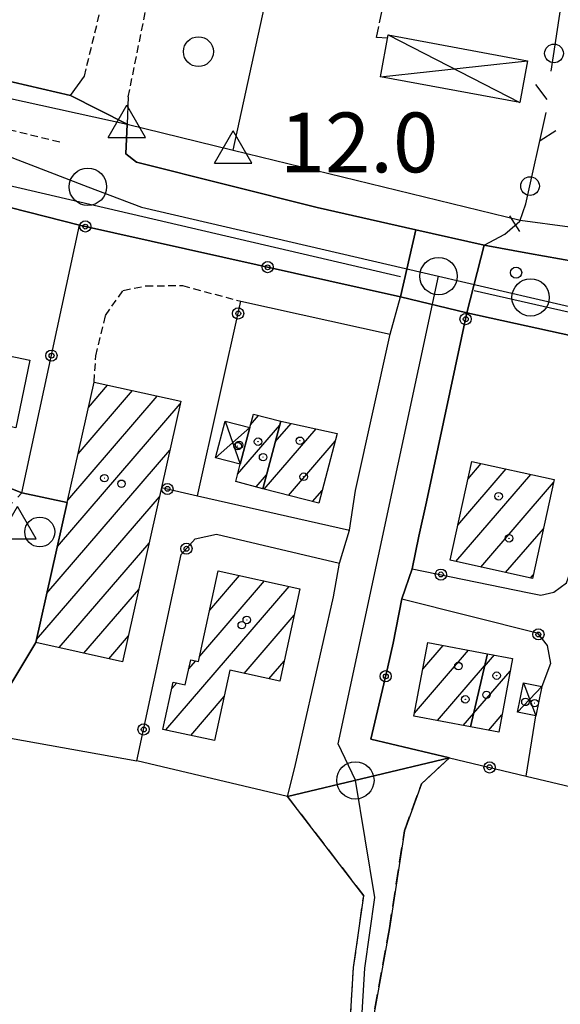
# Model space of a CAD drawing. Extents: x 1737404 to 1741714, y 5042816 to 5045945.
# Drawn here: x 1738884 to 1738957, y 5044479 to 5044611 of the extents above; entities that cross this region are included whole.
import ezdxf

# ---------------------------------------------------------------- set-up
doc = ezdxf.new("R2010")
doc.units = 0
for name, pattern in [('C', [10, 5, 5]), ('L3', [1.5, 1, -0.5]), ('L5', [2, 1.5, -0.5]), ('L7', [3, 2, -1])]:
    doc.linetypes.add(name, pattern=pattern)
for name, color, linetype in [('11B2', 1, 'C'), ('11D4', 1, 'C'), ('17A1', 1, 'C'), ('17D4', 1, 'C'), ('19B2', 1, 'C'), ('19C3', 2, 'C'), ('1A1', 4, 'C'), ('1AJ36', 1, 'C'), ('1AP41', 7, 'CONTINUOUS'), ('1C3', 1, 'C'), ('1D4', 1, 'C'), ('21O15', 1, 'C'), ('297', 7, 'CONTINUOUS'), ('298', 7, 'CONTINUOUS'), ('2E5', 3, 'C'), ('2J10', 2, 'L7'), ('2K11', 1, 'C'), ('2L12', 1, 'L3'), ('3A1', 1, 'C'), ('3B2', 1, 'C'), ('3C3', 1, 'C'), ('4B2', 3, 'C'), ('5A1', 2, 'L5'), ('5F6', 1, 'C'), ('5O15', 2, 'C'), ('A2E5', 1, 'C'), ('A2J10', 1, 'C'), ('A4B2', 1, 'C'), ('A4Q17', 1, 'C'), ('I2E5', 7, 'CONTINUOUS'), ('I4B2', 7, 'CONTINUOUS'), ('N2B2', 2, 'C'), ('N2H8', 2, 'C'), ('N2P16', 2, 'C'), ('N4A1', 2, 'C'), ('N4C3', 2, 'C')]:
    doc.layers.add(name, color=color, linetype=linetype)

# ---------------------------------------------------------------- blocks, each defined once
blk = doc.blocks.new('5F6')
at = {"layer": '5F6'}
blk.add_circle((0, 0), 2, dxfattribs=at)
blk = doc.blocks.new('11D4')
at = {"layer": '11D4'}
for radius in [0.5, 0.01]:
    blk.add_circle((0, 0), radius, dxfattribs=at)
blk = doc.blocks.new('1AJ36')
at = {"layer": '1AJ36'}
for radius in [0.5, 0.01]:
    blk.add_circle((0, 0), radius, dxfattribs=at)
blk = doc.blocks.new('11B2')
at = {"layer": '11B2'}
blk.add_circle((0, 0), 0.75, dxfattribs=at)
blk = doc.blocks.new('N4A1')
at = {"layer": 'N4A1'}
for p, q in [((2.4755, -1.75357), (-0.02926, 2.58115)), ((-2.5275, -1.75518), (2.4725, -1.75518))]:
    blk.add_line(p, q, dxfattribs=at)
at = {"layer": 'N4A1', "flags": 128}
blk.add_lwpolyline([(-2.52926, -1.74898), (-0.02926, 2.58115)], dxfattribs=at)
blk = doc.blocks.new('N2P16')
at = {"layer": 'N2P16'}
blk.add_circle((0, -0.00928), 2.5, dxfattribs=at)
blk = doc.blocks.new('N2H8')
at = {"layer": 'N2H8'}
blk.add_circle((0, -0.00928), 2.5, dxfattribs=at)
blk = doc.blocks.new('N4C3')
at = {"layer": 'N4C3'}
for p, q in [((2.4755, -1.75357), (-0.02926, 2.58115)), ((-2.5275, -1.75518), (2.4725, -1.75518))]:
    blk.add_line(p, q, dxfattribs=at)
at = {"layer": 'N4C3', "flags": 128}
blk.add_lwpolyline([(-2.52926, -1.74898), (-0.02926, 2.58115)], dxfattribs=at)
blk = doc.blocks.new('N2B2')
at = {"layer": 'N2B2'}
blk.add_circle((0, -0.00928), 2.5, dxfattribs=at)
blk = doc.blocks.new('19B2')
at = {"layer": '19B2'}
for centre, radius in [((0, 0), 0.75), ((0, -0.02417), 0.32738)]:
    blk.add_circle(centre, radius, dxfattribs=at)
blk = doc.blocks.new('19C3')
at = {"layer": '19C3'}
for points in [[(-6.32083, -0.02486), (-4.55306, 1.74291)], [(6.17917, -0.02486), (7.94694, -1.79262)]]:
    blk.add_lwpolyline(points, dxfattribs=at)
blk.add_circle((-0.07083, -0.02486), 1.25, dxfattribs=at)

msp = doc.modelspace()

# ---------------------------------------------------------------- linework, layer by layer
at = {"layer": '17A1'}
for p, q in [((1738893.42415, 5044558.94963, -3333), (1738896.00185, 5044561.94462, -3333)), ((1738890.65344, 5044546.53243, -3333), (1738902.64704, 5044560.46761, -3333)), ((1738892.03883, 5044552.74053, -3333), (1738899.32448, 5044561.20562, -3333)), ((1738889.26627, 5044540.32119, -3333), (1738905.70489, 5044559.42095, -3333)), ((1738915.1259, 5044556.63247, -3333), (1738916.2044, 5044557.88556, -3333)), ((1738913.40107, 5044550.0289, -3333), (1738919.03345, 5044556.57307, -3333)), ((1738918.44139, 5044554.34151, -3333), (1738920.56525, 5044556.80812, -3333)), ((1738916.9675, 5044548.02951, -3333), (1738923.89988, 5044556.08304, -3333)), ((1738920.19972, 5044547.18545, -3333), (1738926.45208, 5044554.44997, -3333)), ((1738887.87903, 5044534.11094, -3333), (1738904.31772, 5044553.20971, -3333)), ((1738944.24261, 5044549.40199, -3333), (1738946.01213, 5044551.45797, -3333)), ((1738915.87946, 5044548.31006, -3333), (1738917.27171, 5044549.92662, -3333)), ((1738942.61782, 5044538.31513, -3333), (1738952.66101, 5044549.98523, -3333)), ((1738942.87105, 5044543.20996, -3333), (1738949.3366, 5044550.7211, -3333)), ((1738945.94038, 5044537.57712, -3333), (1738955.69303, 5044548.90857, -3333)), ((1738923.43194, 5044546.34139, -3333), (1738924.72817, 5044547.84746, -3333)), ((1738886.49187, 5044527.8997, -3333), (1738902.93049, 5044546.99946, -3333)), ((1738949.26386, 5044536.84018, -3333), (1738954.32147, 5044542.71654, -3333)), ((1738889.51005, 5044526.80695, -3333), (1738901.54609, 5044540.79143, -3333)), ((1738952.58741, 5044536.10224, -3333), (1738952.95091, 5044536.52459, -3333)), ((1738908.31863, 5044525.65407, -3333), (1738916.98347, 5044535.72269, -3333)), ((1738909.66512, 5044531.81915, -3333), (1738913.65169, 5044536.44999, -3333)), ((1738892.83083, 5044526.0658, -3333), (1738900.16162, 5044534.5844, -3333)), ((1738903.78076, 5044515.78316, -3333), (1738920.31625, 5044534.99548, -3333)), ((1738914.25796, 5044523.35802, -3333), (1738920.95969, 5044531.14357, -3333)), ((1738896.15062, 5044525.32457, -3333), (1738898.77722, 5044528.37638, -3333)), ((1738937.07431, 5044518.04856, -3333), (1738944.31753, 5044526.46433, -3333)), ((1738938.18009, 5044523.93286, -3333), (1738940.91186, 5044527.10687, -3333)), ((1738906.84057, 5044523.93783, -3333), (1738907.78253, 5044525.03227, -3333)), ((1738917.5889, 5044522.62865, -3333), (1738919.61397, 5044524.98156, -3333)), ((1738946.43862, 5044524.2805, -3333), (1738947.75976, 5044525.81551, -3333)), ((1738940.15792, 5044517.03291, -3333), (1738946.45456, 5044524.34888, -3333)), ((1738944.97396, 5044517.97921, -3333), (1738949.87381, 5044523.67226, -3333)), ((1738904.59408, 5044521.32766, -3333), (1738905.24642, 5044522.08452, -3333)), ((1738907.11446, 5044515.05702, -3333), (1738911.57885, 5044520.24412, -3333)), ((1738943.56358, 5044516.39038, -3333), (1738944.9899, 5044518.04759, -3333)), ((1738947.00589, 5044515.74056, -3333), (1738948.76803, 5044517.78796, -3333))]:
    msp.add_line(p, q, dxfattribs=at)
at = {"layer": '17D4'}
for p, q in [((1738911.70909, 5044557.11572, -3333), (1738913.74662, 5044551.36049, -3333)), ((1738910.43069, 5044552.22435, -3333), (1738915.0254, 5044556.24687, -3333)), ((1738951.63973, 5044522.10667, -3333), (1738953.31133, 5044517.67588, -3333)), ((1738950.8373, 5044518.18459, -3333), (1738954.12184, 5044521.61059, -3333))]:
    msp.add_line(p, q, dxfattribs=at)
at = {"layer": '1A1'}
for points in [[(1738905.78299, 5044559.77078, 16.97), (1738903.20163, 5044548.21316, 16.97), (1738898.00479, 5044524.91084, 16.97), (1738886.40339, 5044527.50096, 16.97), (1738890.5806, 5044546.20606, 16.97), (1738894.18249, 5044562.34892, 16.97), (1738905.78299, 5044559.77078, 16.97)], [(1738916.78137, 5044548.07775, 16.83), (1738913.138, 5044549.01537, 16.83), (1738913.74662, 5044551.36049, 16.83), (1738915.0254, 5044556.24687, 16.83), (1738915.50066, 5044558.06954, 16.83), (1738919.17574, 5044557.11022, 16.83), (1738916.78137, 5044548.07775, 16.83)], [(1738916.78137, 5044548.07775, 18.78), (1738919.17574, 5044557.11022, 18.78), (1738926.71869, 5044555.46977, 18.78), (1738924.27688, 5044546.11985, 18.78), (1738916.78137, 5044548.07775, 18.78)], [(1738944.75978, 5044551.73625, 17.39), (1738955.77749, 5044549.29397, 17.39), (1738952.8444, 5044536.04527, 17.39), (1738941.82647, 5044538.49054, 17.39), (1738944.75978, 5044551.73625, 17.39)], [(1738921.73236, 5044534.68634, 16.62), (1738919.03153, 5044522.31348, 16.62), (1738912.34935, 5044523.77569, 16.62), (1738910.29621, 5044514.36462, 16.62), (1738903.3985, 5044515.86585, 16.62), (1738904.78251, 5044522.18617, 16.62), (1738906.38323, 5044521.8357, 16.62), (1738907.11147, 5044525.18159, 16.62), (1738908.16402, 5044524.94651, 16.62), (1738910.81333, 5044537.06981, 16.62), (1738921.73236, 5044534.68634, 16.62)], [(1738944.56046, 5044516.20228, 17.82), (1738936.99538, 5044517.62947, 17.82), (1738938.85001, 5044527.49502, 17.82), (1738946.83611, 5044525.99004, 17.82), (1738944.56046, 5044516.20228, 17.82)], [(1738944.56046, 5044516.20228, 16.27), (1738946.83611, 5044525.99004, 16.27), (1738950.19001, 5044525.35566, 16.27), (1738948.33538, 5044515.49012, 16.27), (1738944.56046, 5044516.20228, 16.27)]]:
    msp.add_polyline3d(points, close=True, dxfattribs=at)
at = {"layer": '1AP41'}
msp.add_polyline3d([(1738958.48065, 5044578.49689, 12.74), (1738952.44503, 5044579.57429, 12.7), (1738946.41034, 5044580.65275, 12.66), (1738937.25316, 5044582.71687, 12.701), (1738924.03217, 5044585.69516, 12.76), (1738899.85469, 5044591.75811, 12.8), (1738898.45276, 5044592.89566, 12.78), (1738898.61141, 5044596.84374, 12.769), (1738891.0352, 5044600.72307, 12.183), (1738881.41163, 5044602.94882, 11.697), (1738877.66028, 5044603.81517, 11.718), (1738873.90984, 5044604.6826, 11.739), (1738869.50837, 5044605.69984, 11.764), (1738856.4651, 5044608.71549, 12.08), (1738849.49414, 5044610.25736, 11.52), (1738836.72111, 5044613.73551, 11.922)], dxfattribs=at)
at = {"layer": '1C3'}
msp.add_polyline3d([(1738885.5789, 5044565.29689, 14.406), (1738883.71072, 5044556.24165, 14.406), (1738877.09061, 5044557.59819, 14.406), (1738878.95788, 5044566.66541, 14.406), (1738885.5789, 5044565.29689, 14.406)], close=True, dxfattribs=at)
at = {"layer": '1D4'}
for points in [[(1738915.0254, 5044556.24687, 14.421), (1738913.74662, 5044551.36049, 14.421), (1738910.43069, 5044552.22435, 14.421), (1738911.70909, 5044557.11572, 14.421), (1738915.0254, 5044556.24687, 14.421)], [(1738951.63973, 5044522.10667, 14.293), (1738954.12184, 5044521.61059, 14.293), (1738953.31133, 5044517.67588, 14.293), (1738950.8373, 5044518.18459, 14.293), (1738951.63973, 5044522.10667, 14.293)]]:
    msp.add_polyline3d(points, close=True, dxfattribs=at)
at = {"layer": '21O15'}
for p, q in [((1738933.56014, 5044608.81236, -3333), (1738951.16108, 5044599.76084, -3333)), ((1738932.52883, 5044603.21944, -3333), (1738952.1914, 5044605.35369, -3333))]:
    msp.add_line(p, q, dxfattribs=at)
at = {"layer": '297'}
msp.add_polyline3d([(1738946.41034, 5044580.65275, 12.66), (1738944.09223, 5044571.633, 11.456), (1738935.2133, 5044573.75808, 11.68), (1738937.25316, 5044582.71687, 12.701), (1738946.41034, 5044580.65275, 12.66)], close=True, dxfattribs=at)
at = {"layer": '298'}
for points in [[(1738937.25316, 5044582.71687, 12.701), (1738935.2133, 5044573.75808, 11.68), (1738892.2336, 5044583.35314, 11.653), (1738878.34646, 5044586.85718, 11.731), (1738881.41163, 5044602.94882, 11.697), (1738891.0352, 5044600.72307, 12.183), (1738898.61141, 5044596.84374, 12.769), (1738898.45276, 5044592.89566, 12.78), (1738899.85469, 5044591.75811, 12.8), (1738924.03217, 5044585.69516, 12.76), (1738937.25316, 5044582.71687, 12.701)], [(1738944.09223, 5044571.633, 11.456), (1738946.41034, 5044580.65275, 12.66), (1738952.44503, 5044579.57429, 12.7), (1738958.48065, 5044578.49689, 12.74), (1738960.60235, 5044577.36309, 12.78), (1739000.98553, 5044568.33273, 12.82), (1739020.15442, 5044563.86834, 12.88), (1739023.5877, 5044563.52672, 11.22), (1739021.73386, 5044554.27998, 11.541), (1739007.55389, 5044557.60967, 11.51), (1738995.30539, 5044560.48428, 11.88), (1738989.06929, 5044561.72116, 10.935), (1738964.62964, 5044567.10662, 10.863), (1738944.09223, 5044571.633, 11.456)], [(1738935.2133, 5044573.75808, 11.68), (1738944.09223, 5044571.633, 11.456), (1738938.69403, 5044546.31892, 12.07), (1738937.6653, 5044541.73607, 12.128), (1738936.77151, 5044537.35988, 12.158), (1738935.35658, 5044533.3408, 12.19), (1738934.21014, 5044527.41033, 12.201), (1738933.50777, 5044524.22783, 12.202), (1738931.20903, 5044514.54765, 12.217), (1738931.20903, 5044514.54765, 12.217), (1738941.73779, 5044512.04569, 11.99), (1738920.07829, 5044506.87472, 12.22), (1738921.07104, 5044510.77294, 12.214), (1738926.22662, 5044533.58177, 12.186), (1738927.03226, 5044538.10379, 12.184), (1738928.38548, 5044542.51839, 12.177), (1738929.16961, 5044547.8501, 12.137), (1738933.82476, 5044568.75717, 11.742), (1738935.2133, 5044573.75808, 11.68)]]:
    msp.add_polyline3d(points, close=True, dxfattribs=at)
for points in [[(1738856.33325, 5044457.50564, 12.127), (1738860.9132, 5044482.65814, 12.16), (1738854.86984, 5044489.39706, 12.319), (1738858.10064, 5044505.1521, 12.423), (1738869.96243, 5044502.75397, 12.103), (1738871.32152, 5044510.54561, 12.74), (1738872.69566, 5044518.35041, 12.464), (1738877.32003, 5044541.66401, 11.633), (1738875.30459, 5044544.61992, 11.743), (1738869.17959, 5044545.6455, 12.105), (1738862.39439, 5044547.10401, 12.432), (1738865.6517, 5044563.04055, 12.274), (1738866.80635, 5044569.79898, 12.189), (1738870.52494, 5044587.10185, 11.874), (1738870.52494, 5044587.10185, 11.874), (1738878.09118, 5044585.56544, 11.76), (1738871.68078, 5044552.6221, 11.93), (1738884.51263, 5044547.5147, 12.06), (1738890.5806, 5044546.20606, 11.501), (1738886.40339, 5044527.50096, 10.991), (1738879.07829, 5044515.35747, 10.832), (1738873.15556, 5044500.90514, 11.99), (1738861.79662, 5044440.20438, 11.94)], [(1738928.46824, 5044476.64619, 11.54), (1738928.92037, 5044484.00087, 11.54), (1738930.27121, 5044493.59001, 11.61), (1738920.07829, 5044506.87472, 12.22), (1738941.73779, 5044512.04569, 11.99), (1738941.73779, 5044512.04569, 11.99), (1738938.01766, 5044508.57103, 11.16), (1738935.73036, 5044502.30041, 11.26), (1738933.70271, 5044489.20075, 11.36), (1738930.68887, 5044472.53029, 11.44)]]:
    msp.add_polyline3d(points, dxfattribs=at)
at = {"layer": '2E5'}
msp.add_polyline3d([(1738898.75916, 5044600.52223, 12.759), (1738898.61141, 5044596.84374, 12.769), (1738898.45276, 5044592.89566, 12.78), (1738899.85469, 5044591.75811, 12.8), (1738924.03217, 5044585.69516, 12.76), (1738937.25316, 5044582.71687, 12.701), (1738946.41034, 5044580.65275, 12.66), (1738949.14929, 5044582.15053, 12.6), (1738951.18165, 5044583.89725, 12.56), (1738951.97898, 5044586.21337, 12.566)], dxfattribs=at)
at = {"layer": '2J10'}
msp.add_line((1738920.07829, 5044506.87472, 12.22), (1738930.27121, 5044493.59001, 11.61), dxfattribs=at)
for points in [[(1738873.15556, 5044500.90514, 11.99), (1738881.86221, 5044544.82114, 11.35), (1738884.51263, 5044547.5147, 12.06)], [(1738926.02873, 5044448.23422, 11.79), (1738926.41124, 5044450.23748, 11.761), (1738930.68887, 5044472.53029, 11.44), (1738933.70271, 5044489.20075, 11.36), (1738935.73036, 5044502.30041, 11.26), (1738938.01766, 5044508.57103, 11.16), (1738941.73779, 5044512.04569, 11.99)], [(1738861.25852, 5044397.90391, 11.85), (1738868.90734, 5044395.67969, 11.38), (1738875.06488, 5044394.32661, 11.5), (1738880.89473, 5044392.957, 11.5), (1738885.19802, 5044391.56335, 11.52), (1738887.39277, 5044389.88245, 11.52), (1738889.66182, 5044388.86999, 11.48), (1738895.34175, 5044388.35061, 11.4), (1738902.06062, 5044387.34943, 11.34), (1738906.82226, 5044388.74093, 11.3), (1738909.95956, 5044390.36981, 11.24), (1738912.26629, 5044394.61311, 11.28), (1738914.26473, 5044401.82183, 11.36), (1738919.67803, 5044431.34099, 11.68), (1738928.46824, 5044476.64619, 11.54), (1738928.92037, 5044484.00087, 11.54), (1738930.27121, 5044493.59001, 11.61)]]:
    msp.add_polyline3d(points, dxfattribs=at)
at = {"layer": '2K11'}
for p, q in [((1738882.49799, 5044588.76259, 11.59), (1738935.18186, 5044576.48148, 11.67)), ((1738945.03566, 5044574.62295, 11.38), (1738990.76184, 5044564.13541, 11.56))]:
    msp.add_line(p, q, dxfattribs=at)
at = {"layer": '2L12'}
msp.add_line((1738892.88067, 5044603.27813, 12.74), (1738894.881, 5044611.5059, 11.86), dxfattribs=at)
for points in [[(1738898.75916, 5044600.52223, 12.74), (1738904.20025, 5044627.47317, 11.76), (1738910.74278, 5044627.98314, 11.78), (1738912.17954, 5044634.75068, 11.74)], [(1738856.4651, 5044608.71549, 12.08), (1738856.5562, 5044602.58386, 11.83), (1738889.93232, 5044594.41176, 11.64)], [(1738894.18249, 5044562.34892, 11.8), (1738894.42833, 5044565.86929, 11.8), (1738895.71674, 5044571.26986, 11.8), (1738898.06659, 5044574.61583, 11.75), (1738901.10703, 5044575.23462, 11.8), (1738906.00204, 5044575.26019, 11.75), (1738913.82217, 5044573.15913, 12.01)]]:
    msp.add_polyline3d(points, dxfattribs=at)
at = {"layer": '3A1'}
msp.add_polyline3d([(1738857.00245, 5044611.58377, 12.151), (1738856.4651, 5044608.71549, 12.08), (1738869.50837, 5044605.69984, 11.764), (1738873.90984, 5044604.6826, 11.739), (1738877.66028, 5044603.81517, 11.718), (1738881.41163, 5044602.94882, 11.697), (1738891.0352, 5044600.72307, 12.183), (1738892.88067, 5044603.27813, 12.74)], dxfattribs=at)
at = {"layer": '3B2'}
for p, q in [((1738929.16961, 5044547.8501, 12.137), (1738933.82476, 5044568.75717, 11.742)), ((1738921.07104, 5044510.77294, 12.214), (1738926.22662, 5044533.58177, 12.186)), ((1738952.00414, 5044509.60632, 11.809), (1738953.31133, 5044517.67588, 12.224)), ((1738879.07829, 5044515.35747, 10.832), (1738899.91275, 5044511.67165, 11.533))]:
    msp.add_line(p, q, dxfattribs=at)
for points in [[(1738871.68078, 5044552.6221, 11.93), (1738878.09118, 5044585.56544, 11.76), (1738878.21936, 5044586.21085, 11.746), (1738878.34646, 5044586.85718, 11.731), (1738892.2336, 5044583.35314, 11.653), (1738935.2133, 5044573.75808, 11.68)], [(1738890.5806, 5044546.20606, 11.501), (1738884.51263, 5044547.5147, 12.06), (1738892.2336, 5044583.35314, 11.653)], [(1738908.01469, 5044547.12344, 12.173), (1738913.82217, 5044573.15913, 12.01), (1738933.82476, 5044568.75717, 11.742)], [(1738938.69403, 5044546.31892, 12.07), (1738944.09223, 5044571.633, 11.456), (1738964.62964, 5044567.10662, 10.863), (1738989.06929, 5044561.72116, 10.935), (1738991.75155, 5044559.39582, 11.23)], [(1738937.6653, 5044541.73607, 12.128), (1738936.77151, 5044537.35988, 12.158), (1738952.17619, 5044534.20113, 12.134), (1738953.95963, 5044533.82122, 12.137), (1738955.71709, 5044534.20353, 12.132), (1738957.39861, 5044535.49275, 12.11), (1738958.08145, 5044537.36908, 12.072), (1738964.62964, 5044567.10662, 10.863)], [(1738903.20163, 5044548.21316, 12.098), (1738908.01469, 5044547.12344, 12.173), (1738928.38548, 5044542.51839, 12.177)], [(1738920.07829, 5044506.87472, 12.22), (1738899.91275, 5044511.67165, 11.533), (1738905.84543, 5044539.26311, 12.046), (1738907.70202, 5044541.36171, 12.127), (1738910.55306, 5044542.00542, 12.181), (1738927.03226, 5044538.10379, 12.184)], [(1738934.21014, 5044527.41033, 12.201), (1738935.35658, 5044533.3408, 12.19), (1738953.50728, 5044528.77308, 12.189), (1738954.81433, 5044527.10794, 12.206), (1738955.29429, 5044524.67585, 12.231), (1738954.12184, 5044521.61059, 12.263)], [(1738933.50777, 5044524.22783, 12.202), (1738931.20903, 5044514.54765, 12.217), (1738941.73779, 5044512.04569, 11.99), (1738952.00414, 5044509.60632, 11.809), (1738971.43548, 5044504.98506, 10.743)]]:
    msp.add_polyline3d(points, dxfattribs=at)
at = {"layer": '3C3'}
msp.add_line((1738951.97898, 5044586.21337, 12.566), (1738954.69294, 5044598.41072, 12.263), dxfattribs=at)
msp.add_polyline3d([(1738955.3532, 5044603.93674, 12.194), (1738957.90174, 5044620.75388, 11.92), (1738961.52124, 5044644.603, 11.726)], dxfattribs=at)
at = {"layer": '4B2'}
msp.add_line((1738898.61141, 5044596.84374, 12.409), (1738912.8095, 5044593.37903, 10.44), dxfattribs=at)
for points in [[(1738912.8095, 5044593.37903, 10.44), (1738925.41533, 5044651.23487, 11.35), (1738939.25284, 5044723.52477, 11.19), (1738951.6824, 5044779.86317, 11.32)], [(1738912.8095, 5044593.37903, 10.44), (1738951.21938, 5044584.00939, 12.56)]]:
    msp.add_polyline3d(points, dxfattribs=at)
at = {"layer": '5A1'}
msp.add_polyline3d([(1738933.47458, 5044608.37472, 11.91), (1738931.99574, 5044608.46355, 11.86), (1738949.32052, 5044691.39611, 11.96)], dxfattribs=at)
at = {"layer": '5O15'}
msp.add_polyline3d([(1738952.1914, 5044605.35369, 14.78), (1738951.16108, 5044599.76084, 14.78), (1738932.52883, 5044603.21944, 14.94), (1738933.56014, 5044608.81236, 14.48), (1738952.1914, 5044605.35369, 14.78)], close=True, dxfattribs=at)
at = {"layer": 'A2E5', "flags": 128}
for points in [[(1738876.87465, 5044594.79385), (1738893.35319, 5044588.49035), (1738900.53156, 5044585.74554), (1738940.2854, 5044576.5347)], [(1738929.15324, 5044509.04249), (1738926.83869, 5044513.9035), (1738940.2854, 5044576.5347)], [(1738940.2854, 5044576.5347), (1738952.6045, 5044573.68143), (1738965.95128, 5044570.59021), (1738994.36814, 5044564.20187), (1739028.9376, 5044556.433)]]:
    msp.add_lwpolyline(points, dxfattribs=at)
at = {"layer": 'A2J10', "flags": 128}
msp.add_lwpolyline([(1738824.69336, 5044039.89089), (1738825.77233, 5044044.68709), (1738832.09781, 5044075.41873), (1738841.91631, 5044127.81978), (1738854.67259, 5044189.32207), (1738858.86946, 5044209.02445), (1738858.97038, 5044215.95369), (1738858.70523, 5044220.32532), (1738858.72057, 5044224.09819), (1738858.93594, 5044229.90077), (1738864.06627, 5044258.17723), (1738874.98571, 5044317.63761), (1738886.43402, 5044378.29791), (1738889.27199, 5044387.37964), (1738895.14172, 5044386.84339), (1738902.16898, 5044385.79511), (1738907.39087, 5044387.32134), (1738911.07847, 5044389.23513), (1738913.68122, 5044394.02509), (1738915.74119, 5044401.47007), (1738921.09901, 5044430.67218), (1738929.97952, 5044476.44546), (1738930.44171, 5044483.88012), (1738931.77534, 5044493.37772), (1738929.15324, 5044509.04249)], dxfattribs=at)
at = {"layer": 'A4B2'}
msp.add_line((1738898.61141, 5044596.84374), (1738912.8095, 5044593.37903), dxfattribs=at)
at = {"layer": 'A4B2', "flags": 128}
for points in [[(1738912.8095, 5044593.37903), (1738925.41533, 5044651.23487), (1738939.25284, 5044723.52477), (1738951.6824, 5044779.86317)], [(1738912.8095, 5044593.37903), (1738951.21938, 5044584.00939), (1738957.86679, 5044583.13224), (1739025.12182, 5044567.32006), (1739074.57526, 5044556.00746), (1739131.8255, 5044543.02626), (1739136.26055, 5044542.06969), (1739209.3332, 5044526.41928), (1739216.12094, 5044525.329), (1739225.94118, 5044522.56638)]]:
    msp.add_lwpolyline(points, dxfattribs=at)
at = {"layer": 'A4Q17', "flags": 128}
msp.add_lwpolyline([(1738438.63806, 5044698.26699), (1738443.58455, 5044697.17625), (1738543.46561, 5044675.15384), (1738786.0634, 5044621.65948), (1738898.61141, 5044596.84374)], dxfattribs=at)
at = {"layer": 'I2E5'}
for points in [[(1738881.41163, 5044602.94882, 11.697), (1738891.0352, 5044600.72307, 12.183), (1738898.61141, 5044596.84374, 12.769)], [(1738878.34646, 5044586.85718, 11.731), (1738892.2336, 5044583.35314, 11.653), (1738935.2133, 5044573.75808, 11.68)], [(1738873.15556, 5044500.90514, 11.99), (1738879.07829, 5044515.35747, 10.832), (1738886.40339, 5044527.50096, 10.991), (1738890.5806, 5044546.20606, 11.501), (1738884.51263, 5044547.5147, 12.06), (1738871.68078, 5044552.6221, 11.93), (1738878.09118, 5044585.56544, 11.76)], [(1738946.41034, 5044580.65275, 12.66), (1738952.44503, 5044579.57429, 12.7), (1738958.48065, 5044578.49689, 12.74)], [(1738920.07829, 5044506.87472, 12.22), (1738921.07104, 5044510.77294, 12.214), (1738926.22662, 5044533.58177, 12.186), (1738927.03226, 5044538.10379, 12.184), (1738928.38548, 5044542.51839, 12.177), (1738929.16961, 5044547.8501, 12.137), (1738933.82476, 5044568.75717, 11.742), (1738935.2133, 5044573.75808, 11.68)], [(1738941.73779, 5044512.04569, 11.99), (1738931.20903, 5044514.54765, 12.217), (1738933.50777, 5044524.22783, 12.202), (1738934.21014, 5044527.41033, 12.201), (1738935.35658, 5044533.3408, 12.19), (1738936.77151, 5044537.35988, 12.158), (1738937.6653, 5044541.73607, 12.128), (1738938.69403, 5044546.31892, 12.07), (1738944.09223, 5044571.633, 11.456)], [(1738944.09223, 5044571.633, 11.456), (1738964.62964, 5044567.10662, 10.863), (1738989.06929, 5044561.72116, 10.935), (1738995.30539, 5044560.48428, 11.88), (1739007.55389, 5044557.60967, 11.51), (1739021.73386, 5044554.27998, 11.541)]]:
    msp.add_polyline3d(points, dxfattribs=at)
at = {"layer": 'I4B2'}
msp.add_polyline3d([(1738951.21938, 5044584.00939, 12.56), (1738957.86679, 5044583.13224, 10.56)], dxfattribs=at)

# ---------------------------------------------------------------- block references
at = {"layer": '11B2'}
msp.add_blockref('11B2', (1738950.66386, 5044576.99094, 12.03), dxfattribs=at)
at = {"layer": '11D4'}
for p in [(1738921.73845, 5044554.49313, 18.78), (1738913.40829, 5044553.77609, 14.421), (1738916.12991, 5044554.36699, 16.83), (1738895.56091, 5044549.48526, 16.97), (1738948.33014, 5044547.05953, 17.39), (1738913.9499, 5044529.80234, 16.62), (1738942.94892, 5044524.33107, 17.82), (1738948.06716, 5044523.04959, 16.27), (1738953.15384, 5044519.36392, 14.293)]:
    msp.add_blockref('11D4', p, dxfattribs=at)
at = {"layer": '19B2'}
for p, rotation in [((1738893.01589, 5044583.17806, -3333), 347.422), ((1738917.41706, 5044577.73056, -3333), 347.412), ((1738913.45813, 5044571.5253, -3333), 77.432), ((1738943.90816, 5044570.7698, -3333), 77.962), ((1738888.4711, 5044565.88653, -3333), 77.842), ((1738903.99941, 5044548.03221, -3333), 167.252), ((1738906.54256, 5044540.05141, -3333), 48.492), ((1738940.60204, 5044536.57467, -3333), 168.412), ((1738953.65807, 5044528.58079, -3333), 308.142), ((1738933.20892, 5044522.96893, -3333), 76.642), ((1738900.81135, 5044515.84963, -3333), 77.872), ((1738947.11246, 5044510.76837, -3333), 166.632)]:
    msp.add_blockref('19B2', p, dxfattribs=dict(at, rotation=rotation))
at = {"layer": '19C3'}
for p, rotation in [((1738955.72768, 5044606.40874, -3333), 81.382), ((1738952.52237, 5044588.65289, -3333), 77.462)]:
    msp.add_blockref('19C3', p, dxfattribs=dict(at, rotation=rotation))
at = {"layer": '1AJ36'}
for p in [(1738913.60796, 5044553.93546, 12.316), (1738916.80229, 5044552.29831, 12.17), (1738922.23942, 5044549.67784, 12.17), (1738897.85037, 5044548.73608, 12.01), (1738949.72296, 5044541.43654, 12.06), (1738914.61817, 5044530.50725, 12.17), (1738946.7002, 5044520.47921, 12.22), (1738943.86988, 5044519.88018, 12.22), (1738951.91831, 5044519.53816, 12.285)]:
    msp.add_blockref('1AJ36', p, dxfattribs=at)
at = {"layer": '5F6'}
for p in [(1738908.14741, 5044606.56844, 11.8), (1738886.91032, 5044542.27985, 12.01)]:
    msp.add_blockref('5F6', p, dxfattribs=at)
at = {"layer": 'N2B2'}
msp.add_blockref('N2B2', (1738929.15324, 5044509.04249), dxfattribs=at)
at = {"layer": 'N2H8'}
msp.add_blockref('N2H8', (1738940.2854, 5044576.5347), dxfattribs=at)
at = {"layer": 'N2P16'}
for p in [(1738893.35319, 5044588.49035), (1738952.6045, 5044573.68143)]:
    msp.add_blockref('N2P16', p, dxfattribs=at)
at = {"layer": 'N4A1'}
for p in [(1738898.61141, 5044596.84374), (1738883.94178, 5044543.11156)]:
    msp.add_blockref('N4A1', p, dxfattribs=at)
at = {"layer": 'N4C3'}
msp.add_blockref('N4C3', (1738912.8095, 5044593.37903), dxfattribs=at)

# ---------------------------------------------------------------- texts
at = {"layer": '11B2'}
msp.add_text('12.0                                   ', height=8, dxfattribs=at).set_placement((1738919.04033, 5044590.41786))

doc.saveas('drawing.dxf')
